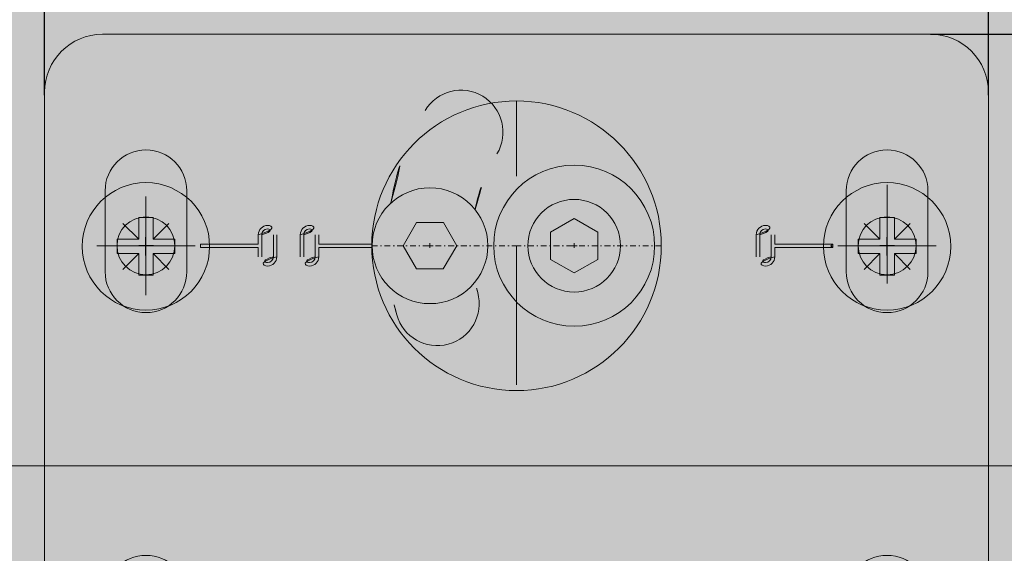
# Model space of a CAD drawing. Extents: x 306218 to 2949207770, y -52725655466 to 252444.
# Drawn here: x 2949165319 to 2949165404, y -52725412696 to -52725412650 of the extents above; entities that cross this region are included whole.
import ezdxf

# ---------------------------------------------------------------- set-up
doc = ezdxf.new("R2010")
doc.units = 0
doc.header["$MEASUREMENT"] = 0
doc.header["$PDSIZE"] = -2
doc.linetypes.add('STRICHPUNKT', pattern=[1, 0.5, -0.25, 0, -0.25])
doc.layers.get('0').update_dxf_attribs({"linetype": 'CONTINUOUS'})
doc.layers.get('DEFPOINTS').update_dxf_attribs({"color": 251, "linetype": 'CONTINUOUS', "lineweight": 15})
for name, color, linetype, lineweight in [('BEM MM', 7, 'CONTINUOUS', 0), ('BEM MM+INCH', 7, 'CONTINUOUS', 0), ('BESCHLAG', 7, 'CONTINUOUS', 15), ('HOLZ + GLAS', 3, 'CONTINUOUS', 15), ('PROSPEKT-EINFÄRBUNG', 8, 'CONTINUOUS', 15)]:
    doc.layers.add(name, color=color, linetype=linetype, lineweight=lineweight)
doc.styles.add('Kat_Unternehmensebene', font='HelveticaNeueLTCom-LtCn.ttf', dxfattribs={"height": 6})
doc.dimstyles.new('hawa-mm$0', dxfattribs={"dimscale": 1.33, "dimtxt": 6, "dimasz": 5.5, "dimexe": 1.199999999999999, "dimexo": 0, "dimgap": 1.35, "dimtad": 1, "dimdec": 1, "dimdsep": 46, "dimtxsty": 'Kat_Unternehmensebene', "dimcen": 1.5, "dimclrd": 7, "dimclre": 7, "dimclrt": 7, "dimadec": 0, "dimazin": 0, "dimtfac": 0.75, "dimtdec": 1, "dimtix": 1, "dimtmove": 1, "dimatfit": 3, "dimfxl": 1, "dimtolj": 1, "dimarcsym": 0})
doc.dimstyles.new('hawa-mm+inch$0', dxfattribs={"dimtxt": 6, "dimasz": 7.332999999999999, "dimexe": 1.199999999999999, "dimexo": 0, "dimgap": 1.75, "dimtad": 2, "dimdec": 1, "dimdsep": 46, "dimtxsty": 'Kat_Unternehmensebene', "dimcen": 1.5, "dimclrd": 7, "dimclre": 7, "dimclrt": 7, "dimadec": 0, "dimazin": 0, "dimtfac": 0.75, "dimtdec": 1, "dimtix": 1, "dimtmove": 1, "dimatfit": 3, "dimfxl": 1, "dimtolj": 1, "dimarcsym": 0})

# ---------------------------------------------------------------- blocks, each defined once
blk = doc.blocks.new('SKK 11')
for p, q in [((-1.987448764948226, 1.987448764948226), (-0.6250000000001137, 0.625000000000057)), ((-0.625, 2.5), (-0.625, 0.625)), ((-0.625, 2.5), (0.625, 2.5)), ((0.625, 2.5), (0.625, 0.625)), ((0.625, 0.625000000000057), (1.987448764945497, 1.987448764945554)), ((-2.5, 0.625), (-2.5, -0.625)), ((-2.5, 0.625), (-0.625, 0.625)), ((0.625, 0.625), (2.5, 0.625)), ((2.5, 0.625), (2.5, -0.625)), ((-2.5, -0.625), (-0.625, -0.625)), ((-1.987448764948226, -1.987448764948226), (-0.625, -0.6249999999999432)), ((-0.625, -0.625), (-0.625, -2.5)), ((0.625, -0.625), (2.5, -0.625)), ((0.625, -0.625), (1.987448764945497, -1.987448764945554)), ((0.625, -0.625), (0.625, -2.5)), ((-0.625, -2.5), (0.625, -2.5))]:
    blk.add_line(p, q)
blk.add_circle((0, 0), 5.5)
blk = doc.blocks.new('LWK IT 155 3169 071')
for p, q in [((-30.77499999999953, 18.43512995229844), (40.72500000000047, 18.43512995229844)), ((-35.77499999999953, -39.56487004770156), (-35.77499999999953, 13.43512995229844)), ((45.72500000000047, 13.43512995229844), (45.72500000000047, -39.56487004770167)), ((-30.5499999999995, -2.06487004770156), (-30.5499999999995, 4.935129952298439)), ((-23.49999999999943, 4.935129952298439), (-23.49999999999943, -2.06487004770156)), ((33.45000000000061, -2.06487004770156), (33.45000000000061, 4.935129952298439)), ((40.50000000000056, 4.935129952298439), (40.50000000000056, -2.06487004770156)), ((5.684e-13, 2.53783227192045), (-2.037499994038853, 1.36148111210943)), ((2.037499994040217, 1.36148111210943), (5.684e-13, 2.53783227192045)), ((10.1406058576988, 0.1794705497022448), (11.29040174243096, 2.182294245584245)), ((11.29040174243096, 2.182294245584245), (13.59979588473231, 2.187953648180439)), ((13.59979588473231, 2.187953648180439), (14.75939414230152, 0.1907893548945481)), ((-17.32499999999947, 0.3351299522984448), (-17.32499999999947, 1.135129952298456)), ((-17.02499999999952, 1.135129952298456), (-17.02499999999952, -0.7648700477015496)), ((-16.02499999999952, -0.7648700477015496), (-16.02499999999952, 1.135129952298456)), ((-15.72499999999945, 1.135129952298456), (-15.72499999999945, -0.7648700477015496)), ((-2.037499994038853, 1.36148111210943), (-2.037499994038853, -0.9912212075125808)), ((2.037499994040217, -0.9912212075125808), (2.037499994040217, 1.36148111210943)), ((22.05000000000052, 0.3351299522984448), (22.05000000000052, 1.135129952298456)), ((22.35000000000048, 1.135129952298456), (22.35000000000048, -0.7648700477015496)), ((23.35000000000048, -0.7648700477015496), (23.35000000000048, 1.135129952298456)), ((23.65000000000055, 1.135129952298456), (23.65000000000055, -0.7648700477015496)), ((25.67500000000052, -0.7648700477015496), (25.67500000000052, 1.135129952298456)), ((25.97500000000048, 1.135129952298456), (25.97500000000048, -0.7648700477015496)), ((26.97500000000059, -0.7648700477015496), (26.97500000000059, 1.135129952298456)), ((27.27500000000055, 1.135129952298456), (27.27500000000055, 0.3351299522984448)), ((-22.32499999999948, 0.0351299522984618), (-22.32499999999948, 0.3351299522984448)), ((-22.32499999999948, 0.3351299522984448), (-17.32499999999947, 0.3351299522984448)), ((-22.32499999999948, 0.3351299522984448), (-22.17868022342964, 0.1888101757286336)), ((-22.32499999999948, 0.0351299522984618), (-22.17868022342964, 0.1814497288681309)), ((-17.32499999999947, 0.0351299522984618), (-22.32499999999948, 0.0351299522984618)), ((-22.17868022342964, 0.1888101757286336), (-22.17868022342964, 0.1814497288681309)), ((-17.32499999999947, -0.7648700477015496), (-17.32499999999947, 0.0351299522984618)), ((-0.2657388893486541, 0.1851299522984391), (0.2599088885210676, 0.1851299522984391)), ((0, 0), (0, 0.4129742113062776)), ((11.300204115268, -1.817693743583532), (10.1406058576988, 0.1794705497022448)), ((12.1842611106515, 0.1851299522984391), (12.70990888852123, 0.1851299522984391)), ((12.45000000000016, 0), (12.45000000000016, 0.4129742113062776)), ((14.75939414230152, 0.1907893548945481), (13.60959825756924, -1.812034340987366)), ((17.44774949352256, 0.3351299522984448), (22.05000000000052, 0.3351299522984448)), ((22.05000000000052, 0.0351299522984618), (17.44774949352256, 0.0351299522984618)), ((22.05000000000052, -0.7648700477015496), (22.05000000000052, 0.0351299522984618)), ((27.27500000000055, 0.3351299522984448), (32.27500000000055, 0.3351299522984448)), ((32.27500000000055, 0.0351299522984618), (27.27500000000055, 0.0351299522984618)), ((27.27500000000055, 0.0351299522984618), (27.27500000000055, -0.7648700477015496)), ((32.12868022343082, 0.1888101757286336), (32.12868022343082, 0.1814497288681309)), ((32.27500000000055, 0.3351299522984448), (32.27500000000055, 0.0351299522984618)), ((-2.037499994038853, -0.9912212075125808), (5.684e-13, -2.167572367323543)), ((5.684e-13, -2.167572367323543), (2.037499994040217, -0.9912212075125808)), ((13.60959825756924, -1.812034340987366), (11.300204115268, -1.817693743583532)), ((-30.5499999999995, -37.06487004770156), (-30.5499999999995, -30.06487004770156)), ((-23.49999999999943, -30.06487004770156), (-23.49999999999943, -37.06487004770156)), ((33.45000000000061, -37.06487004770156), (33.45000000000061, -30.06487004770156)), ((40.50000000000056, -30.06487004770156), (40.50000000000056, -37.06487004770156)), ((-13.02499999999952, -39.56487004770156), (-13.02499999999952, -35.35776326651506)), ((-9.024999999999523, -35.71131665710837), (-9.024999999999523, -35.35776326651506)), ((18.97500000000048, -35.71131665710837), (18.97500000000048, -35.35776326651506)), ((22.97500000000048, -35.35776326651506), (22.97500000000048, -39.56487004770167)), ((-9.025000000001114, -41.53974378185452), (-9.024999999999523, -35.71131665710837)), ((18.97499999999866, -41.53974378185452), (18.97500000000048, -35.71131665710837)), ((-9.025000000001342, -41.53974378185452), (-9.025000000001455, -44.01461751600743)), ((18.97499999999866, -41.53974378185452), (18.97499999999843, -44.01461751600743)), ((-9.025000000001455, -47.11487004770154), (-9.025000000001455, -44.01461751600743)), ((18.97499999999843, -47.11487004770154), (18.97499999999843, -44.01461751600743)), ((-18.02499999999952, -44.56487004770155), (-30.77499999999953, -44.56487004770155)), ((40.72500000000047, -44.56487004770167), (27.97500000000048, -44.56487004770155)), ((-13.02500000000486, -48.61487004770165), (-13.02500000000452, -47.61487004770154)), ((-10.02500000000452, -47.61487004770154), (-13.02500000000452, -47.61487004770154)), ((-10.02500000000452, -47.61487004770154), (-10.02500000000486, -48.61487004770154)), ((-10.02500000000168, -47.61487004770154), (-9.525000000001569, -47.61487004770154)), ((19.97499999999831, -47.61487004770154), (19.47499999999843, -47.61487004770154)), ((19.97499999999525, -48.61487004770165), (19.97499999999547, -47.61487004770166)), ((22.97499999999548, -47.61487004770154), (19.97499999999547, -47.61487004770154)), ((22.97499999999548, -47.61487004770166), (22.97499999999525, -48.61487004770165)), ((-13.02500000000486, -48.61487004770165), (-13.02500000000486, -60.61487004770168)), ((-10.02500000000486, -48.61487004770165), (-10.02500000000486, -60.61487004770168)), ((19.97499999999525, -60.61487004770154), (19.97499999999525, -48.61487004770165)), ((22.97499999999525, -60.61487004770154), (22.97499999999525, -48.61487004770165)), ((-13.02500000000452, -61.61487004770155), (-13.02500000000486, -60.61487004770168)), ((-10.02500000000486, -60.61487004770168), (-10.02500000000452, -61.61487004770155)), ((19.97499999999547, -61.61487004770155), (19.97499999999525, -60.61487004770154)), ((22.97499999999525, -60.61487004770154), (22.97499999999548, -61.61487004770155)), ((-13.02500000000452, -61.61487004770155), (-10.02500000000452, -61.61487004770155)), ((-10.02500000000168, -61.61487004770155), (-9.525000000001569, -61.61487004770155)), ((19.97499999999831, -61.61487004770155), (19.47499999999843, -61.61487004770155)), ((19.97499999999547, -61.61487004770155), (22.97499999999548, -61.61487004770155)), ((-8.025833564944946, -63.06487004770167), (-6.382816691601988, -63.06487004770167)), ((16.33281669159908, -63.06487004770167), (17.97583356494203, -63.06487004770167))]:
    blk.add_line(p, q)
at = {"lineweight": -3}
for p, q in [((-27.02499999999947, -0.6695101669259316), (-27.02499999999947, 0.9319937287642687)), ((36.97500000000065, -0.6695101669259316), (36.97500000000065, 0.9319937287642687)), ((-27.67043221249668, 0.1814497288681308), (-26.4068798295491, 0.1814497288681309)), ((36.32956778750344, 0.1814497288681308), (37.59312017045102, 0.1814497288681309)), ((-27.67043221249668, -34.81855027113187), (-26.4068798295491, -34.81855027113187)), ((-27.02499999999947, -35.66951016692593), (-27.02499999999947, -34.06800627123573)), ((36.32956778750344, -34.81855027113187), (37.59312017045102, -34.81855027113187)), ((36.97500000000065, -35.66951016692593), (36.97500000000065, -34.06800627123573))]:
    blk.add_line(p, q, dxfattribs=at)
for centre, radius in [((0, 0.1851299522984391), 6.950000000000001), ((12.45000000000016, 0.1851299522984391), 5.000000000000004), ((-2.274e-13, 0.1851299522984391), 4), ((4.974999999994793, -55.31487004770167), 13.75000000000001), ((4.974999999994793, -55.31487004770167), 8.775000000000007)]:
    blk.add_circle(centre, radius)
for centre, radius, start, end in [((-30.77499999999953, 13.43512995229844), 4.999999999999991, 90, 180), ((40.72500000000047, 13.43512995229844), 4.999999999999995, 0, 90), ((9.76901563266631, 9.98512995229845), 3.624999999999998, 31.09569818804598, 211.0956981880459), ((-6.479388135088697, 0.1851299522984391), 22.59999999999999, 9.415419338445751, 31.09569818804598), ((-27.02499999999953, 4.935129952298439), 3.524999999999999, 0, 180), ((-6.479388135088925, 0.1851299522984391), 15.3500000000001, 11.75514520821371, 31.09569818804598), ((36.97500000000048, 4.935129952298439), 3.524999999999999, 0, 180), ((-16.52499999999952, 1.135129952298456), 0.8000000000000007, 0, 180), ((22.85000000000048, 1.135129952298456), 0.8000000000000007, 0, 180), ((26.47500000000059, 1.135129952298456), 0.8000000000000007, 0, 180), ((-16.52499999999952, 1.135129952298456), 0.4999999999999984, 0, 180), ((22.85000000000048, 1.135129952298456), 0.5000000000000006, 0, 180), ((26.47500000000059, 1.135129952298456), 0.4999999999999984, 0, 180), ((-16.52499999999952, -0.7648700477015496), 0.8000000000000007, 180, 0), ((-16.52499999999952, -0.7648700477015496), 0.4999999999999984, 180, 0), ((22.85000000000048, -0.7648700477015496), 0.8000000000000007, 180, 0), ((22.85000000000048, -0.7648700477015496), 0.5000000000000006, 180, 0), ((26.47500000000059, -0.7648700477015496), 0.8000000000000007, 180, 0), ((26.47500000000059, -0.7648700477015496), 0.4999999999999984, 180, 0), ((-27.02499999999953, -2.06487004770156), 3.524999999999999, 180, 0), ((36.97500000000048, -2.06487004770156), 3.524999999999999, 180, 0), ((-6.479388135088015, 0.1851299522982117), 15.34999999999912, 344.7218845203369, 348.2448547917863), ((11.82500000000061, -4.81487004770156), 3.625, 164.7218845203369, 344.7218845203369), ((-6.479388135089834, 0.185129952298638), 22.60000000000097, 344.7218845203369, 350.5845806615543), ((-27.02499999999953, -30.06487004770156), 3.524999999999999, 0, 180), ((36.97500000000048, -30.06487004770156), 3.525000000000004, 0, 180), ((-11.02499999999952, -35.35776326651506), 2, 0, 180), ((20.97500000000048, -35.35776326651506), 1.999999999999996, 0, 180), ((-27.02499999999953, -37.06487004770156), 3.524999999999999, 180, 0), ((36.97500000000048, -37.06487004770156), 3.525000000000004, 180, 0), ((-30.77499999999953, -39.56487004770156), 4.999999999999991, 180, 270), ((-18.02499999999952, -39.56487004770156), 4.999999999999995, 270, 0), ((27.97500000000048, -39.56487004770167), 4.999999999999995, 180, 270), ((40.72500000000047, -39.56487004770167), 4.999999999999991, 270, 0), ((-9.525000000001569, -47.11487004770154), 0.4999999999999984, 270, 0), ((19.47499999999843, -47.11487004770154), 0.4999999999999938, 180, 270), ((4.974999999995588, -55.31487004770167), 4.783750000000003, 104.2521993724083, 284.2521993724083), ((4.974999999995588, -55.31487004770167), 4.783750000000003, 284.2521993724083, 104.2521993724083), ((-9.525000000001569, -62.11487004770154), 0.4999999999999964, 1.910213171708176, 90), ((19.47499999999843, -62.11487004770154), 0.4999999999999895, 90, 178.0897868282951), ((-8.025833564944946, -62.06487004770156), 0.9999999999999964, 181.9102131717098, 270), ((17.97583356494203, -62.06487004770156), 0.9999999999999998, 270, 358.0897868282902)]:
    blk.add_arc(centre, radius, start, end)
blk = doc.blocks.new('*D175')
at = {"layer": 'BEM MM+INCH', "color": 7, "lineweight": -2, "transparency": 16777216}
for p, q in [((2949165397.529899, -52725412651.13544), (2949165442.97989, -52725412651.13544)), ((2949165441.77989, -52725412658.46845), (2949165441.77989, -52725412725.30244)), ((2949165374.780733, -52725412732.63544), (2949165442.97989, -52725412732.63544))]:
    blk.add_line(p, q, dxfattribs=at)
at = {"layer": 'BEM MM+INCH', "color": 7, "transparency": 16777216}
for points in [[(2949165440.557724, -52725412658.46845), (2949165443.002057, -52725412658.46845), (2949165441.77989, -52725412651.13544)], [(2949165440.557724, -52725412725.30244), (2949165443.002057, -52725412725.30244), (2949165441.77989, -52725412732.63544)]]:
    blk.add_solid(points, dxfattribs=at)
at = {"layer": 'DEFPOINTS', "color": 0, "transparency": 16777216}
for p in [(2949165397.529899, -52725412651.13544), (2949165374.780733, -52725412732.63544), (2949165441.77989, -52725412732.63544)]:
    blk.add_point(p, dxfattribs=at)
at = {"layer": 'BEM MM+INCH', "color": 7, "transparency": 16777216, "char_height": 6, "attachment_point": 5, "rotation": 90, "style": 'Kat_Unternehmensebene'}
for s, insert in [('\\A1;81.5', (2949165436.979454, -52725412691.88543)), ('\\A1;\\f\\X [;\\fHelveticaNeueLt Com 47 LtCn;3{\\H0.85x;\\S7/32;}"\\f]', (2949165449.487438, -52725412691.88543))]:
    blk.add_mtext(s, dxfattribs=dict(at, insert=insert))
blk = doc.blocks.new('*D176')
at = {"layer": 'BEM MM+INCH', "color": 7, "lineweight": -2, "transparency": 16777216}
for p, q in [((2949165321.029898, -52725412656.38905), (2949165321.029898, -52725412599.30696)), ((2949165402.529898, -52725412656.38905), (2949165402.529898, -52725412599.30696)), ((2949165395.196898, -52725412600.50696), (2949165328.362898, -52725412600.50696))]:
    blk.add_line(p, q, dxfattribs=at)
at = {"layer": 'BEM MM+INCH', "color": 7, "transparency": 16777216}
for points in [[(2949165328.362898, -52725412599.28479), (2949165328.362898, -52725412601.72912), (2949165321.029898, -52725412600.50696)], [(2949165395.196898, -52725412599.28479), (2949165395.196898, -52725412601.72912), (2949165402.529898, -52725412600.50696)]]:
    blk.add_solid(points, dxfattribs=at)
at = {"layer": 'DEFPOINTS', "color": 0, "transparency": 16777216}
for p in [(2949165321.029898, -52725412600.50696), (2949165321.029898, -52725412656.38905), (2949165402.529898, -52725412656.38905)]:
    blk.add_point(p, dxfattribs=at)
at = {"layer": 'BEM MM+INCH', "color": 7, "transparency": 16777216, "char_height": 6, "attachment_point": 5, "style": 'Kat_Unternehmensebene'}
for s, insert in [('\\A1;81.5', (2949165361.779898, -52725412595.70653)), ('\\A1;\\f\\X [;\\fHelveticaNeueLt Com 47 LtCn;3{\\H0.85x;\\S7/32;}"\\f]', (2949165361.779898, -52725412608.21451))]:
    blk.add_mtext(s, dxfattribs=dict(at, insert=insert))
blk = doc.blocks.new('*D186')
at = {"layer": 'BEM MM', "color": 7, "lineweight": -2, "transparency": 16777216}
for p, q in [((2949165397.529899, -52725412651.13544), (2949165443.375891, -52725412651.13544)), ((2949165441.77989, -52725412658.45044), (2949165441.77989, -52725412725.32044)), ((2949165374.780733, -52725412732.63544), (2949165443.375891, -52725412732.63544))]:
    blk.add_line(p, q, dxfattribs=at)
at = {"layer": 'BEM MM', "color": 7, "transparency": 16777216}
for points in [[(2949165440.560724, -52725412658.45044), (2949165442.999057, -52725412658.45044), (2949165441.77989, -52725412651.13544)], [(2949165440.560724, -52725412725.32044), (2949165442.999057, -52725412725.32044), (2949165441.77989, -52725412732.63544)]]:
    blk.add_solid(points, dxfattribs=at)
at = {"layer": 'DEFPOINTS', "color": 0, "transparency": 16777216}
for p in [(2949165397.529899, -52725412651.13544), (2949165374.780733, -52725412732.63544), (2949165441.77989, -52725412732.63544)]:
    blk.add_point(p, dxfattribs=at)
at = {"layer": 'BEM MM', "color": 7, "transparency": 16777216, "insert": (2949165436.933954, -52725412691.88543), "char_height": 6, "attachment_point": 5, "rotation": 90, "style": 'Kat_Unternehmensebene'}
blk.add_mtext('\\A1;81.5', dxfattribs=at)
blk = doc.blocks.new('*D187')
at = {"layer": 'BEM MM', "color": 7, "lineweight": -2, "transparency": 16777216}
for p, q in [((2949165321.029898, -52725412656.38905), (2949165321.029898, -52725412598.91095)), ((2949165402.529898, -52725412656.38905), (2949165402.529898, -52725412598.91095)), ((2949165395.214898, -52725412600.50696), (2949165328.344898, -52725412600.50696))]:
    blk.add_line(p, q, dxfattribs=at)
at = {"layer": 'BEM MM', "color": 7, "transparency": 16777216}
for points in [[(2949165328.344898, -52725412599.28778), (2949165328.344898, -52725412601.72612), (2949165321.029898, -52725412600.50696)], [(2949165395.214898, -52725412599.28778), (2949165395.214898, -52725412601.72612), (2949165402.529898, -52725412600.50696)]]:
    blk.add_solid(points, dxfattribs=at)
at = {"layer": 'DEFPOINTS', "color": 0, "transparency": 16777216}
for p in [(2949165321.029898, -52725412600.50696), (2949165321.029898, -52725412656.38905), (2949165402.529898, -52725412656.38905)]:
    blk.add_point(p, dxfattribs=at)
at = {"layer": 'BEM MM', "color": 7, "transparency": 16777216, "insert": (2949165361.779898, -52725412595.66103), "char_height": 6, "attachment_point": 5, "style": 'Kat_Unternehmensebene'}
blk.add_mtext('\\A1;81.5', dxfattribs=at)

msp = doc.modelspace()

# ---------------------------------------------------------------- hatches: boundary and pattern name
at = {"layer": 'PROSPEKT-EINFÄRBUNG', "true_color": 0xededed}
h = msp.add_hatch(color=7, dxfattribs=at)
h.dxf.hatch_style = 1
h.paths.add_polyline_path([(2949165425.779898, -52725412616.50694), (2949165265.779898, -52725412616.50694), (2949165265.779898, -52725412762.3891), (2949165425.779898, -52725412762.3891)])
at = {"layer": 'PROSPEKT-EINFÄRBUNG', "true_color": 0xc6c6c6}
h = msp.add_hatch(color=9, dxfattribs=at)
h.dxf.hatch_style = 1
edge = h.paths.add_edge_path()
edge.add_line((2949165347.779898, -52725412713.58516), (2949165347.779898, -52725412711.11029))
edge.add_line((2949165347.779898, -52725412711.11029), (2949165347.779898, -52725412705.28185))
edge.add_line((2949165347.779898, -52725412705.28185), (2949165347.779898, -52725412704.9283))
edge.add_arc((2949165345.779898, -52725412704.9283), 2, 360, 540)
edge.add_line((2949165343.779898, -52725412704.9283), (2949165343.779898, -52725412709.13541))
edge.add_arc((2949165338.779898, -52725412709.13541), 5, 270, 360, ccw=False)
edge.add_line((2949165338.779898, -52725412714.13541), (2949165326.029898, -52725412714.13541))
edge.add_arc((2949165326.029898, -52725412709.13541), 5, 180, 270, ccw=False)
edge.add_line((2949165321.029898, -52725412709.13541), (2949165321.029898, -52725412656.13541))
edge.add_arc((2949165326.029898, -52725412656.13541), 5, 450, 540, ccw=False)
edge.add_line((2949165326.029898, -52725412651.13541), (2949165397.529898, -52725412651.13541))
edge.add_arc((2949165397.529898, -52725412656.13541), 5, 360, 450, ccw=False)
edge.add_line((2949165402.529898, -52725412656.13541), (2949165402.529898, -52725412709.13541))
edge.add_arc((2949165397.529898, -52725412709.13541), 5, 270, 360, ccw=False)
edge.add_line((2949165397.529898, -52725412714.13541), (2949165384.779898, -52725412714.13541))
edge.add_arc((2949165384.779898, -52725412709.13541), 5, 180, 270, ccw=False)
edge.add_line((2949165379.779898, -52725412709.13541), (2949165379.779898, -52725412704.9283))
edge.add_arc((2949165377.779898, -52725412704.9283), 2, 360, 540)
edge.add_line((2949165375.779898, -52725412704.9283), (2949165375.779898, -52725412705.28185))
edge.add_line((2949165375.779898, -52725412705.28185), (2949165375.779898, -52725412711.11029))
edge.add_line((2949165375.779898, -52725412711.11029), (2949165375.779898, -52725412713.58517))
edge.add_line((2949165375.779898, -52725412713.58516), (2949165375.779898, -52725412716.68541))
edge.add_arc((2949165376.279898, -52725412716.68542), 0.5, 540, 630)
edge.add_line((2949165376.279898, -52725412717.18542), (2949165376.779898, -52725412717.18542))
edge.add_line((2949165376.779898, -52725412717.18542), (2949165379.779898, -52725412717.18542))
edge.add_line((2949165379.779898, -52725412717.18542), (2949165379.779898, -52725412718.18542))
edge.add_line((2949165379.779898, -52725412718.18542), (2949165379.779898, -52725412730.18541))
edge.add_line((2949165379.779898, -52725412730.18541), (2949165379.779898, -52725412731.18541))
edge.add_line((2949165379.779898, -52725412731.18541), (2949165376.779898, -52725412731.18541))
edge.add_line((2949165376.779898, -52725412731.18541), (2949165376.279898, -52725412731.18541))
edge.add_arc((2949165376.279898, -52725412731.68542), 0.5000000000001706, 449.9999999999544, 538.0897868282468)
edge.add_arc((2949165374.780731, -52725412731.63541), 1.00000000000011, 270.00000000001955, 358.08978682831156, ccw=False)
edge.add_line((2949165374.780731, -52725412732.63541), (2949165373.137715, -52725412732.63541))
edge.add_arc((2949165361.779898, -52725412724.88541), 13.75000000000226, 214.3076514557951, 325.69234854420495, ccw=False)
edge.add_line((2949165350.422081, -52725412732.63541), (2949165348.779064, -52725412732.63541))
edge.add_arc((2949165348.779064, -52725412731.63541), 1.000000000000341, 181.9102131717011, 269.9999999999935, ccw=False)
edge.add_arc((2949165347.279898, -52725412731.68542), 0.4999999999997181, 361.9102131717028, 449.9999999999935)
edge.add_line((2949165347.279898, -52725412731.18541), (2949165346.779898, -52725412731.18541))
edge.add_line((2949165346.779898, -52725412731.18541), (2949165343.779898, -52725412731.18541))
edge.add_line((2949165343.779898, -52725412731.18541), (2949165343.779898, -52725412730.18541))
edge.add_line((2949165343.779898, -52725412730.18541), (2949165343.779898, -52725412718.18542))
edge.add_line((2949165343.779898, -52725412718.18542), (2949165343.779898, -52725412717.18542))
edge.add_line((2949165343.779898, -52725412717.18542), (2949165346.779898, -52725412717.18542))
edge.add_line((2949165346.779898, -52725412717.18542), (2949165347.279898, -52725412717.18542))
edge.add_arc((2949165347.279898, -52725412716.68542), 0.5, 270, 360)
edge.add_line((2949165347.779898, -52725412716.68542), (2949165347.779898, -52725412713.58517))

# ---------------------------------------------------------------- linework, layer by layer
at = {"layer": 'BESCHLAG'}
msp.add_circle((2949165361.779898, -52725412669.38909), 12.5, dxfattribs=at)
at = {"layer": 'DEFPOINTS'}
msp.add_lwpolyline([(2949165321.029898, -52725412709.13541), (2949165321.029898, -52725412656.13541, -0.4142135623730951), (2949165326.029898, -52725412651.13541), (2949165397.529898, -52725412651.13541, -0.4142135623730951), (2949165402.529898, -52725412656.13541), (2949165402.529898, -52725412709.13541, -0.4142135623730951)], format="xyb", dxfattribs=at)
at = {"layer": 'HOLZ + GLAS', "linetype": 'STRICHPUNKT'}
for p, q in [((2949165361.779898, -52725412656.8891), (2949165361.779898, -52725412663.3891)), ((2949165349.279898, -52725412669.38909), (2949165361.779898, -52725412669.38909)), ((2949165374.279898, -52725412669.38909), (2949165361.779898, -52725412669.38909)), ((2949165361.779898, -52725412681.3891), (2949165361.779898, -52725412669.38909))]:
    msp.add_line(p, q, dxfattribs=at)
at = {"layer": 'HOLZ + GLAS', "lineweight": 5}
for p, q in [((2949165393.779898, -52725412672.63879), (2949165393.779898, -52725412664.1394)), ((2949165329.779898, -52725412673.63879), (2949165329.779898, -52725412665.1394)), ((2949165325.530198, -52725412669.38909), (2949165334.029598, -52725412669.38909)), ((2949165389.530198, -52725412669.38909), (2949165398.029598, -52725412669.38909))]:
    msp.add_line(p, q, dxfattribs=at)
at = {"layer": 'HOLZ + GLAS'}
msp.add_line((2949165425.779898, -52725412688.38909), (2949165265.779898, -52725412688.38909), dxfattribs=at)
at = {"layer": 'HOLZ + GLAS', "lineweight": 5}
for centre in [(2949165329.779898, -52725412669.38909), (2949165393.779898, -52725412669.38909)]:
    msp.add_circle(centre, 2.5, dxfattribs=at)

# ---------------------------------------------------------------- block references
at = {"layer": 'BESCHLAG', "xscale": -1}
for name, p in [('LWK IT 155 3169 071', (2949165366.754898, -52725412669.57054)), ('SKK 11', (2949165329.779898, -52725412669.4393)), ('SKK 11', (2949165393.779898, -52725412669.4393))]:
    msp.add_blockref(name, p, dxfattribs=at)

# ---------------------------------------------------------------- dimensions: what is measured, and where the dimension line sits
at = {"layer": 'BEM MM'}
for base, p1, p2, angle, picture, middle in [((2949165321.029898, -52725412600.50696), (2949165402.529898, -52725412656.38905), (2949165321.029898, -52725412656.38905), 180, '*D187', (2949165361.779898, -52725412595.66103)), ((2949165441.77989, -52725412732.63544), (2949165397.529898, -52725412651.13541), (2949165374.780731, -52725412732.63541), 90, '*D186', (2949165436.933954, -52725412691.88543))]:
    dim = msp.add_linear_dim(base=base, p1=p1, p2=p2, angle=angle, dimstyle='hawa-mm$0', dxfattribs=at)
    dim.commit()
    dim.dimension.update_dxf_attribs({"geometry": picture, "text_midpoint": middle})
at = {"layer": 'BEM MM+INCH'}
for base, p1, p2, angle, picture, middle in [((2949165321.029898, -52725412600.50696), (2949165402.529898, -52725412656.38905), (2949165321.029898, -52725412656.38905), 180, '*D176', (2949165361.779898, -52725412600.50696)), ((2949165441.77989, -52725412732.63544), (2949165397.529898, -52725412651.13541), (2949165374.780731, -52725412732.63541), 90, '*D175', (2949165441.779875, -52725412691.88543))]:
    dim = msp.add_linear_dim(base=base, p1=p1, p2=p2, angle=angle, dimstyle='hawa-mm+inch$0', override={"dimpost": '\\X\\f\\X', "dimtfac": 0.85}, dxfattribs=at)
    dim.commit()
    dim.dimension.update_dxf_attribs({"geometry": picture, "text_midpoint": middle})

doc.saveas('drawing.dxf')
